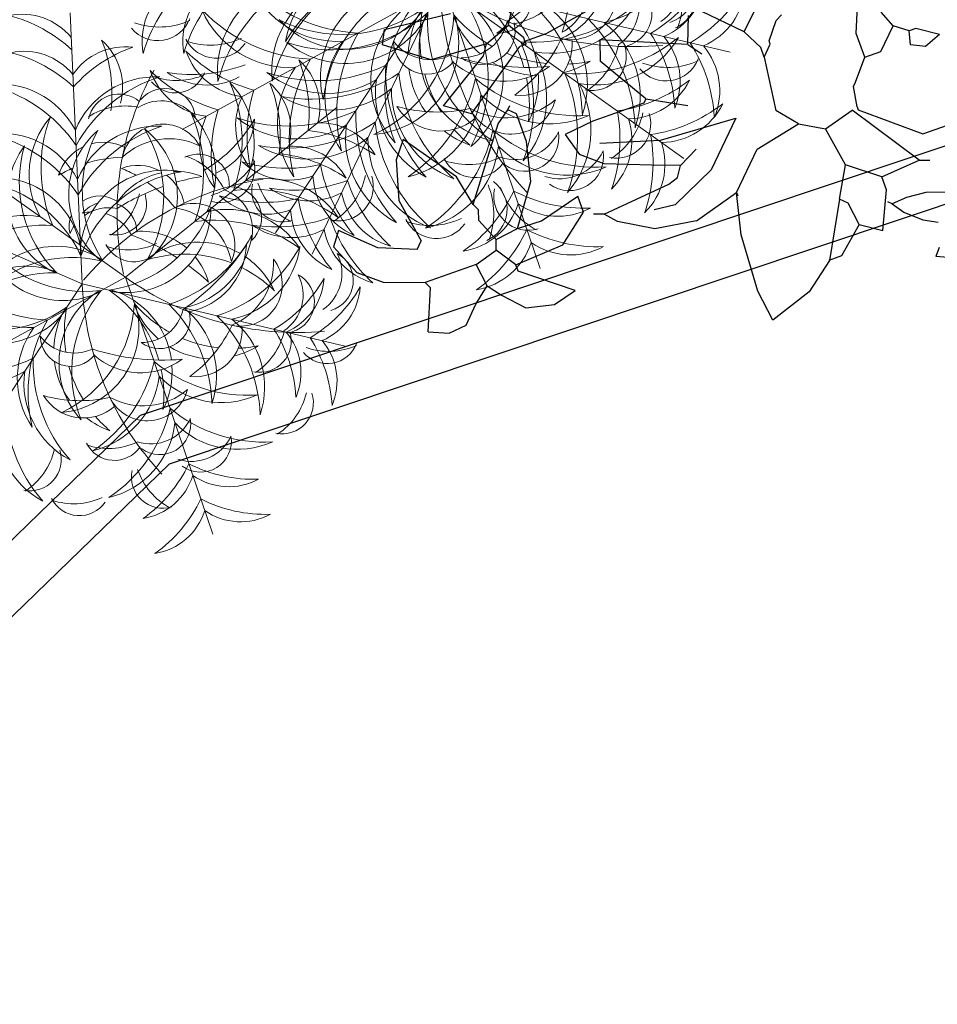
# Model space of a CAD drawing. Units: inches. Extents: x 102 to 8618, y 0 to 892.
# Drawn here: x 134 to 138, y 282 to 287 of the extents above; entities that cross this region are included whole.
import ezdxf

# ---------------------------------------------------------------- set-up
doc = ezdxf.new("R2010")
doc.units = ezdxf.units.IN
doc.header["$MEASUREMENT"] = 0
doc.layers.add('19-JARDINERIA', color=80, linetype='Continuous', lineweight=0)
doc.layers.add('Structural - Bearing_Pen_No__87', color=7, linetype='Continuous', true_color=0x6a6a6a)

# ---------------------------------------------------------------- blocks, each defined once
blk = doc.blocks.new('bush 04 top')
at = {"color": 85, "true_color": 0x58ba48}
for p, q in [((-0.2079, 0.9583), (-0.1599, 0.937)), ((0.0465, 0.9228), (0.115, 0.9459)), ((0.115, 0.9459), (0.1223, 0.8946)), ((-0.1698, 0.925), (-0.1599, 0.937)), ((0, 0.8869), (0.0465, 0.9228)), ((-0.1601, 0.8757), (-0.1816, 0.887)), ((-0.0632, 0.8491), (-0.0206, 0.8864)), ((-0.0472, 0.8012), (0, 0.8869)), ((-0.0206, 0.8864), (0.0007, 0.8864)), ((0.1223, 0.8946), (0.1174, 0.8024)), ((-0.1356, 0.8542), (-0.1601, 0.8757)), ((-0.0952, 0.8704), (-0.1218, 0.8118)), ((-0.0632, 0.8491), (-0.0952, 0.8704)), ((-0.1226, 0.8357), (-0.1356, 0.8542)), ((-0.2079, 0.8464), (-0.1787, 0.8368)), ((-0.1787, 0.8368), (-0.1473, 0.8337)), ((-0.0632, 0.8491), (-0.0579, 0.8118)), ((-0.1473, 0.8337), (-0.1226, 0.8357)), ((-0.1226, 0.8357), (-0.1173, 0.8304)), ((-0.1218, 0.8118), (-0.1218, 0.7905)), ((-0.0579, 0.8118), (-0.0472, 0.8012)), ((0.4308, 0.8079), (0.3927, 0.7982)), ((0.4748, 0.7977), (0.4308, 0.8079)), ((-0.1857, 0.7852), (-0.2017, 0.7905)), ((-0.1218, 0.7905), (-0.1857, 0.7852)), ((-0.1218, 0.7905), (-0.0739, 0.7532)), ((-0.0472, 0.8012), (-0.0739, 0.7532)), ((0.1174, 0.8024), (0.102, 0.7372)), ((0.3927, 0.7982), (0.4673, 0.7396)), ((0.5046, 0.7663), (0.4748, 0.7977)), ((0.5727, 0.7925), (0.5472, 0.7663)), ((0.602, 0.7951), (0.5727, 0.7925)), ((0.6324, 0.7823), (0.602, 0.7951)), ((-0.1857, 0.7852), (-0.1128, 0.6758)), ((0.6324, 0.7823), (0.6058, 0.7183)), ((0.5206, 0.745), (0.5046, 0.7663)), ((0.5472, 0.7663), (0.5206, 0.745)), ((-0.2049, 0.7479), (-0.3775, 0.7479)), ((-0.1218, 0.6786), (-0.2049, 0.7479)), ((-0.0739, 0.7532), (-0.0632, 0.6893)), ((0.1765, 0.7585), (0.102, 0.7372)), ((0.1765, 0.7585), (0.2422, 0.7485)), ((0.2422, 0.7485), (0.2936, 0.7178)), ((0.5206, 0.745), (0.5259, 0.7077)), ((0.102, 0.7372), (0.0487, 0.684)), ((0.102, 0.7372), (0.102, 0.7426)), ((0.4673, 0.729), (0.3873, 0.7237)), ((0.4673, 0.7396), (0.4673, 0.729)), ((0.4673, 0.729), (0.4886, 0.697)), ((0.128, 0.6903), (0.1995, 0.7232)), ((0.1995, 0.7232), (0.2331, 0.7198)), ((0.2936, 0.7178), (0.3097, 0.6999)), ((0.3873, 0.7237), (0.3394, 0.6864)), ((0.6058, 0.7183), (0.6111, 0.7077)), ((0.3097, 0.6999), (0.1978, 0.6893)), ((0.3097, 0.6999), (0.3257, 0.6946)), ((0.5259, 0.7077), (0.4886, 0.697)), ((0.5259, 0.7077), (0.6111, 0.7077)), ((0.673, 0.6849), (0.6111, 0.7077)), ((-0.0632, 0.6893), (-0.1128, 0.6758)), ((-0.0259, 0.668), (-0.0632, 0.6893)), ((0.0487, 0.684), (-0.0259, 0.668)), ((0.0641, 0.6267), (0.128, 0.6903)), ((0.1819, 0.684), (0.1712, 0.668)), ((0.1978, 0.6893), (0.1819, 0.684)), ((0.3394, 0.6864), (0.3394, 0.6597)), ((0.4886, 0.697), (0.4832, 0.681)), ((0.7072, 0.6567), (0.673, 0.6849)), ((-0.1218, 0.6733), (-0.1271, 0.6413)), ((-0.1218, 0.6733), (-0.1218, 0.6786)), ((-0.0259, 0.668), (0.0007, 0.636)), ((0.1712, 0.668), (0.1393, 0.652)), ((0.1712, 0.668), (0.2138, 0.652)), ((0.4063, 0.6772), (0.3394, 0.6597)), ((0.446, 0.6757), (0.4014, 0.6131)), ((0.446, 0.6757), (0.4063, 0.6772)), ((0.4832, 0.681), (0.446, 0.6757)), ((0.4832, 0.681), (0.4992, 0.6437)), ((0.2138, 0.652), (0.2831, 0.6253)), ((0.6058, 0.6544), (0.5951, 0.6437)), ((0.6058, 0.6544), (0.6632, 0.6311)), ((0.7283, 0.6064), (0.7072, 0.6567)), ((-0.1325, 0.636), (-0.1591, 0.604)), ((-0.1271, 0.6413), (-0.1325, 0.636)), ((-0.0099, 0.5508), (0.0007, 0.636)), ((0.4992, 0.6437), (0.4939, 0.6278)), ((0.6069, 0.5721), (0.5951, 0.6437)), ((-0.2816, 0.6094), (-0.255, 0.62)), ((-0.255, 0.62), (-0.2337, 0.6094)), ((0.1876, 0.6199), (0.0641, 0.6267)), ((0.2787, 0.5926), (0.1876, 0.6199)), ((0.2831, 0.6253), (0.3151, 0.5987)), ((0.4939, 0.6278), (0.4992, 0.6171)), ((0.6632, 0.6311), (0.7123, 0.5851)), ((-0.2816, 0.6094), (-0.2497, 0.5881)), ((-0.2337, 0.6094), (-0.239, 0.5881)), ((0.4014, 0.6131), (0.3867, 0.5516)), ((0.4992, 0.6171), (0.4193, 0.5105)), ((0.4992, 0.6171), (0.509, 0.567)), ((0.7123, 0.5851), (0.7283, 0.6064)), ((-0.1857, 0.604), (-0.2177, 0.5721)), ((-0.1591, 0.604), (-0.1857, 0.604)), ((-0.1591, 0.604), (-0.159, 0.564)), ((0.3257, 0.5614), (0.3151, 0.5987)), ((-0.2497, 0.5881), (-0.239, 0.5881)), ((-0.239, 0.5881), (-0.2177, 0.5721)), ((0.1872, 0.5508), (0.1286, 0.5827)), ((-0.2177, 0.5721), (-0.207, 0.5454)), ((-0.159, 0.564), (-0.1751, 0.5241)), ((0.2778, 0.5561), (0.3257, 0.5614)), ((0.509, 0.567), (0.5685, 0.4839)), ((0.5898, 0.5105), (0.6069, 0.5721)), ((-0.0099, 0.5508), (-0.0259, 0.5348)), ((-0.0099, 0.5508), (-0.0099, 0.5348)), ((0.1872, 0.5508), (0.1925, 0.5561)), ((0.1872, 0.5508), (0.2352, 0.4708)), ((0.1925, 0.5561), (0.2778, 0.5561)), ((0.3867, 0.5516), (0.3873, 0.5052)), ((-0.0259, 0.5294), (-0.0472, 0.5028)), ((-0.0259, 0.5348), (-0.0259, 0.5294)), ((-0.0099, 0.5348), (0.0061, 0.5028)), ((0.0966, 0.4922), (0.0806, 0.5135)), ((-0.0472, 0.5028), (-0.0579, 0.4975)), ((0.0061, 0.5028), (-0.0206, 0.4762)), ((0.0061, 0.5028), (0.0593, 0.4495)), ((0.3873, 0.5052), (0.398, 0.4946)), ((0.4193, 0.5105), (0.398, 0.4946)), ((0.5685, 0.4839), (0.5898, 0.5105)), ((0.0966, 0.4922), (0.0806, 0.4495)), ((0.0966, 0.4922), (0.2245, 0.4389)), ((0.4536, 0.4815), (0.347, 0.4069)), ((0.398, 0.4946), (0.3927, 0.4892)), ((0.4536, 0.4815), (0.4909, 0.4549)), ((0.2245, 0.4389), (0.2352, 0.4708)), ((0.4909, 0.4549), (0.4056, 0.4016)), ((0.3417, 0.4069), (0.3364, 0.4016)), ((0.3364, 0.4069), (0.3364, 0.4016)), ((0.3364, 0.4069), (0.3417, 0.4069)), ((0.3417, 0.4069), (0.347, 0.4069)), ((0.2153, 0.3872), (0.2991, 0.4016)), ((0.3364, 0.4016), (0.2991, 0.4016)), ((0.3364, 0.4016), (0.3364, 0.3963)), ((0.3364, 0.3963), (0.3524, 0.3696)), ((0.4056, 0.4016), (0.395, 0.3856)), ((0.395, 0.3856), (0.3524, 0.3696)), ((0.395, 0.3856), (0.4855, 0.3803)), ((0.4855, 0.3803), (0.5495, 0.3323)), ((0.3524, 0.3696), (0.3364, 0.343)), ((0.5495, 0.3323), (0.5388, 0.311)), ((0.5388, 0.311), (0.4323, 0.3217))]:
    blk.add_line(p, q, dxfattribs=at)
blk.add_arc((-0.2049, 0.7479), 0.000000666, 49.844, 89.647, dxfattribs=at)
blk = doc.blocks.new('A$C6552428E')
at = {"layer": '19-JARDINERIA'}
for p, q in [((1.7116, 1.3161), (1.5418, 0.7686)), ((0.4404, 1.2589), (0.6399, 0.6607)), ((0.8228, 1.2682), (0.636, 0.666)), ((1.2502, 1.1609), (1.6239, 0.7261)), ((0.2296, 1.1346), (0.6406, 0.6564)), ((1.1943, 0.961), (0.6399, 0.6607)), ((2.1602, 0.9286), (1.6239, 0.7261)), ((1.2305, 0.8791), (0.6406, 0.6564)), ((0.9692, 0.7409), (1.5418, 0.7686)), ((1.7249, 0.2254), (1.5418, 0.7686)), ((2.1104, 0.6964), (1.5418, 0.7686)), ((1.3079, 0.2479), (1.6239, 0.7261)), ((1.9163, 0.2331), (1.6239, 0.7261)), ((1.2615, 0.5866), (0.636, 0.666))]:
    blk.add_line(p, q, dxfattribs=at)
for centre, radius, start, end in [((1.5709, 1.2225), 0.1323, 19.0578, 82.3921), ((1.4225, 1.1063), 0.2978, 26.8441, 56.1472), ((0.5973, 1.1592), 0.1455, 98.8199, 162.1543), ((0.7632, 1.0349), 0.3276, 125.0649, 154.3679), ((0.668, 1.1653), 0.1455, 19.0578, 82.3921), ((0.5048, 1.0375), 0.3276, 26.8441, 56.1472), ((1.7746, 1.1593), 0.1323, 63.1435, 126.4778), ((1.5477, 1.1478), 0.1323, 19.0578, 82.3921), ((1.3993, 1.0316), 0.2978, 26.8441, 56.1472), ((1.8312, 0.9795), 0.2978, 89.3885, 118.6915), ((0.3747, 1.085), 0.1455, 54.7342, 118.0686), ((0.6425, 1.0831), 0.1455, 19.0578, 82.3921), ((0.4793, 0.9553), 0.3276, 26.8441, 56.1472), ((0.8921, 1.0958), 0.1455, 63.1435, 126.4778), ((1.4165, 1.131), 0.1323, 121.0534, 184.3878), ((1.5989, 1.0835), 0.2978, 147.2984, 176.6015), ((1.4298, 1.1775), 0.0659, 42.5098, 161.5153), ((1.4566, 1.0534), 0.1832, 8.0167, 78.1615), ((1.3305, 0.9728), 0.3072, 14.139, 57.8044), ((0.4125, 1.1017), 0.1455, 121.0534, 184.3878), ((0.6131, 1.0494), 0.3276, 147.2984, 176.6015), ((0.3167, 0.886), 0.3276, 62.5205, 91.8236), ((0.6245, 1.0776), 0.1455, 98.8199, 162.1543), ((0.7904, 0.9533), 0.3276, 125.0649, 154.3679), ((0.9544, 0.8981), 0.3276, 89.3885, 118.6915), ((1.4703, 1.0823), 0.1434, 87.3858, 130.9785), ((1.6173, 1.1418), 0.0654, 17.7355, 153.531), ((1.7514, 1.0846), 0.1323, 63.1435, 126.4778), ((1.7263, 1.1561), 0.0659, 311.9302, 70.9357), ((1.6229, 1.1554), 0.1434, 342.4671, 26.0597), ((0.5128, 1.1158), 0.0725, 42.5098, 161.5153), ((0.6334, 1.1136), 0.0719, 17.7355, 153.531), ((0.7532, 1.1294), 0.0725, 311.9302, 70.9357), ((0.6394, 1.1286), 0.1577, 342.4671, 26.0597), ((1.808, 0.9048), 0.2978, 89.3885, 118.6915), ((0.5574, 1.0111), 0.1577, 87.3858, 130.9785), ((0.7269, 0.9759), 0.2016, 103.0505, 173.1953), ((0.8675, 0.8902), 0.3379, 123.4077, 167.073), ((0.5423, 0.9793), 0.2016, 8.0167, 78.1615), ((0.4036, 0.8906), 0.3379, 14.139, 57.8044), ((1.2654, 1.1135), 0.0659, 4.0203, 123.0258), ((1.2024, 1.0315), 0.1434, 34.5572, 78.1498), ((1.4675, 1.0717), 0.1323, 121.0534, 184.3878), ((1.6499, 1.0241), 0.2978, 147.2984, 176.6015), ((1.5887, 1.0214), 0.1832, 125.284, 195.4288), ((1.7364, 0.9976), 0.3072, 145.6412, 189.3065), ((1.6038, 1.0909), 0.0918, 35.8622, 119.3317), ((0.4686, 1.0365), 0.1455, 121.0534, 184.3878), ((0.4019, 1.0034), 0.1455, 54.7342, 118.0686), ((0.6691, 0.9842), 0.3276, 147.2984, 176.6015), ((0.6019, 0.9811), 0.2016, 125.284, 195.4288), ((0.7644, 0.955), 0.3379, 145.6412, 189.3065), ((0.6185, 1.0576), 0.1009, 35.8622, 119.3317), ((0.8666, 1.0136), 0.1455, 63.1435, 126.4778), ((0.8639, 1.0832), 0.0725, 78.1862, 197.1918), ((0.9611, 1.0241), 0.1577, 123.0622, 166.6549), ((1.1095, 1.0711), 0.6193, 326.155, 7.3362), ((0.3439, 0.8044), 0.3276, 62.5205, 91.8236), ((0.9289, 0.8159), 0.3276, 89.3885, 118.6915), ((1.2548, 0.992), 0.1323, 76.9677, 140.3021), ((1.2996, 0.8732), 0.3072, 14.139, 57.8044), ((1.4257, 0.9538), 0.1832, 8.0167, 78.1615), ((1.665, 1.0614), 0.0654, 17.7355, 153.531), ((1.8315, 0.8174), 0.3072, 87.7312, 131.3966), ((1.7732, 0.9552), 0.1832, 67.3741, 137.5189), ((1.8777, 1.0657), 0.0659, 350.4197, 109.4253), ((0.332, 1.0455), 0.0725, 4.0203, 123.0258), ((0.2627, 0.9552), 0.1577, 34.5572, 78.1498), ((0.0748, 1.0358), 0.6812, 326.155, 7.3362), ((0.9198, 1.0299), 0.0725, 350.4197, 109.4253), ((1.2744, 0.8046), 0.2978, 84.754, 114.0571), ((0.9536, 0.5747), 0.6193, 18.245, 59.4263), ((1.3912, 1.0448), 0.0659, 42.5098, 161.5153), ((1.6514, 1.0106), 0.0918, 35.8622, 119.3317), ((1.8275, 0.9753), 0.1434, 35.2958, 78.8884), ((0.2346, 0.9488), 0.1455, 76.9677, 140.3021), ((0.6858, 1.0252), 0.0719, 17.7355, 153.531), ((0.8646, 0.9305), 0.1577, 35.2958, 78.8884), ((0.8056, 1.0181), 0.3276, 342.5205, 11.8236), ((1.0117, 0.9955), 0.1455, 334.7342, 38.0686), ((1.2098, 1.0188), 0.0654, 69.8256, 205.6211), ((1.4318, 0.9496), 0.1434, 87.3858, 130.9785), ((1.6567, 0.9423), 0.1832, 125.284, 195.4288), ((1.8044, 0.9185), 0.3072, 145.6412, 189.3065), ((0.2561, 0.7427), 0.3276, 84.754, 114.0571), ((0.381, 0.8606), 0.2016, 43.6931, 113.8379), ((0.3696, 0.7811), 0.3379, 14.139, 57.8044), ((0.5083, 0.8697), 0.2016, 8.0167, 78.1615), ((0.7632, 0.8671), 0.2016, 103.0505, 173.1953), ((0.9038, 0.7814), 0.3379, 123.4077, 167.073), ((0.6709, 0.9693), 0.1009, 35.8622, 119.3317), ((0.8905, 0.8713), 0.2016, 67.3741, 137.5189), ((0.6306, 0.9838), 0.3379, 329.8154, 13.4808), ((0.7918, 0.9503), 0.2016, 323.6931, 33.8379), ((1.2416, 0.9768), 0.0918, 87.9523, 171.4218), ((1.3058, 0.9327), 0.1323, 76.9677, 140.3021), ((1.3025, 1.007), 0.0654, 69.8256, 205.6211), ((1.6991, 0.9242), 0.1434, 35.2958, 78.8884), ((1.7493, 1.0146), 0.0659, 350.4197, 109.4253), ((0.3201, 0.7077), 0.3379, 49.8154, 93.4808), ((0.4704, 0.9698), 0.0725, 42.5098, 161.5153), ((0.6766, 0.8941), 0.2016, 125.284, 195.4288), ((0.8391, 0.868), 0.3379, 145.6412, 189.3065), ((0.9547, 0.7197), 0.3379, 87.7312, 131.3966), ((0.7785, 0.9737), 0.0725, 350.4197, 109.4253), ((0.73, 0.9772), 0.3276, 342.5205, 11.8236), ((0.936, 0.9546), 0.1455, 334.7342, 38.0686), ((1.3254, 0.7452), 0.2978, 84.754, 114.0571), ((1.3343, 0.9651), 0.0918, 87.9523, 171.4218), ((1.2897, 0.8037), 0.2702, 56.8993, 65.9556), ((1.3886, 0.8722), 0.1786, 68.3123, 86.4024), ((1.488, 0.9443), 0.0996, 47.7543, 147.1712), ((1.7232, 0.8822), 0.1786, 117.0432, 147.9258), ((1.6313, 0.9698), 0.0878, 349.5522, 129.654), ((1.8412, 0.8587), 0.2702, 137.49, 155.4265), ((1.6552, 1.0183), 0.3072, 322.0489, 5.7143), ((1.7963, 0.9684), 0.1832, 315.9266, 26.0715), ((0.2906, 0.8836), 0.1455, 76.9677, 140.3021), ((0.2775, 0.9543), 0.0725, 78.1862, 197.1918), ((0.3748, 0.8953), 0.1577, 123.0622, 166.6549), ((-0.011, 0.4527), 0.6812, 18.245, 59.4263), ((0.515, 0.8651), 0.1577, 87.3858, 130.9785), ((0.6487, 0.9244), 0.0966, 349.5522, 129.654), ((0.7233, 0.8742), 0.1577, 35.2958, 78.8884), ((1.5872, 0.8946), 0.1433, 24.4314, 94.7748), ((1.8006, 0.7178), 0.3072, 87.7312, 131.3966), ((1.7423, 0.8556), 0.1832, 67.3741, 137.5189), ((1.9311, 0.9618), 0.0659, 42.5098, 161.5153), ((0.3122, 0.6774), 0.3276, 84.754, 114.0571), ((0.2709, 0.9412), 0.0719, 69.8256, 205.6211), ((0.3728, 0.9283), 0.0719, 69.8256, 205.6211), ((0.7498, 0.828), 0.1965, 117.0432, 147.9258), ((0.6002, 0.8417), 0.1576, 24.4314, 94.7748), ((0.8796, 0.8022), 0.2973, 137.49, 155.4265), ((0.5297, 0.9292), 0.3379, 329.8154, 13.4808), ((0.6909, 0.8957), 0.2016, 323.6931, 33.8379), ((0.675, 0.9778), 0.3379, 322.0489, 5.7143), ((0.8302, 0.9228), 0.2016, 315.9266, 26.0715), ((0.8531, 0.9882), 0.3276, 334.754, 4.0571), ((1.0542, 0.9379), 0.1455, 326.9677, 30.3021), ((1.3541, 0.9241), 0.0878, 41.6422, 181.7441), ((1.5567, 0.7315), 0.2866, 90.3437, 118.662), ((1.2897, 0.8037), 0.2702, 31.2341, 48.0696), ((1.3886, 0.8722), 0.1786, 23.1964, 51.652), ((1.4967, 0.9466), 0.2702, 4.8093, 13.8655), ((1.6115, 0.9107), 0.1786, 16.2222, 34.3123), ((1.5576, 0.9815), 0.3072, 322.0489, 5.7143), ((1.6987, 0.9315), 0.1832, 315.9266, 26.0715), ((1.9717, 0.8666), 0.1434, 87.3858, 130.9785), ((0.3059, 0.8951), 0.1009, 87.9523, 171.4218), ((0.4078, 0.8821), 0.1009, 87.9523, 171.4218), ((0.4685, 0.8821), 0.2973, 320.1107, 21.632), ((0.599, 0.86), 0.1965, 301.8702, 42.0788), ((0.7726, 0.9578), 0.3276, 334.754, 4.0571), ((0.9737, 0.9075), 0.1455, 326.9677, 30.3021), ((1.3373, 0.8053), 0.1832, 65.9266, 136.0715), ((1.3863, 0.8431), 0.1433, 76.5214, 146.8649), ((1.5472, 0.8306), 0.1485, 12.1254, 90.045), ((1.2964, 0.5648), 0.4842, 36.0785, 58.8168), ((0.3587, 0.7046), 0.2973, 56.8993, 65.9556), ((0.4675, 0.78), 0.1965, 68.3123, 86.4024), ((0.5769, 0.8593), 0.1096, 47.7543, 147.1712), ((0.8059, 0.7783), 0.1965, 94.8097, 195.0183), ((0.9163, 0.7052), 0.2973, 115.2564, 176.7778), ((0.8566, 0.7617), 0.2016, 67.3741, 137.5189), ((0.5007, 0.8989), 0.2973, 4.8093, 13.8655), ((0.627, 0.8594), 0.1965, 16.2222, 34.3123), ((0.5677, 0.9373), 0.3379, 322.0489, 5.7143), ((0.7229, 0.8823), 0.2016, 315.9266, 26.0715), ((1.3386, 0.6557), 0.3072, 72.0489, 115.7143), ((1.4797, 0.9428), 0.1786, 169.1332, 200.0159), ((1.5707, 1.0214), 0.2702, 189.58, 207.5166), ((1.7232, 0.8822), 0.1786, 151.6315, 217.2518), ((1.5326, 1.0229), 0.2702, 284.4343, 345.9556), ((1.6172, 0.9374), 0.1786, 266.1937, 6.4024), ((1.7295, 0.8765), 0.0996, 355.6643, 95.0811), ((0.3253, 0.7435), 0.2016, 65.9266, 136.0715), ((0.4173, 0.7518), 0.2016, 43.6931, 113.8379), ((0.3564, 0.5989), 0.3379, 49.8154, 93.4808), ((0.6524, 0.6252), 0.3153, 90.3437, 118.662), ((0.9207, 0.6101), 0.3379, 87.7312, 131.3966), ((1.0643, 0.8785), 0.0725, 42.5098, 161.5153), ((1.5343, 0.8807), 0.0645, 16.9936, 157.8957), ((1.7267, 0.7673), 0.1786, 59.1332, 159.3419), ((1.8412, 0.8587), 0.2702, 159.8433, 199.0113), ((1.6038, 0.6916), 0.2866, 38.2536, 66.5719), ((0.4295, 0.8371), 0.0966, 41.6422, 181.7441), ((0.7498, 0.828), 0.1965, 151.6315, 217.2518), ((0.5562, 0.7713), 0.1633, 12.1254, 90.045), ((0.2803, 0.4789), 0.5327, 36.0785, 58.8168), ((0.3587, 0.7046), 0.2973, 31.2341, 48.0696), ((0.4675, 0.78), 0.1965, 23.1964, 51.652), ((0.7568, 0.8218), 0.1096, 355.6643, 95.0811), ((1.1089, 0.7738), 0.1577, 87.3858, 130.9785), ((1.2872, 0.9222), 0.1832, 177.3741, 247.5189), ((1.3968, 1.0241), 0.3072, 197.7312, 241.3966), ((1.0298, 0.6043), 0.3276, 45.0649, 74.3679), ((1.1234, 0.7892), 0.1455, 18.8199, 82.1543), ((1.3914, 0.9272), 0.1832, 177.3741, 247.5189), ((1.5009, 1.0292), 0.3072, 197.7312, 241.3966), ((1.4122, 0.7722), 0.1485, 64.2155, 142.135), ((1.5425, 0.828), 0.0894, 53.2076, 131.4372), ((1.2897, 0.8037), 0.2702, 4.4343, 24.8123), ((1.7695, 0.6549), 0.2702, 79.58, 141.1013), ((1.3886, 0.8722), 0.1786, 346.1937, 13.9475), ((1.4967, 0.9466), 0.2702, 339.144, 355.9795), ((0.465, 0.748), 0.1576, 76.5214, 146.8649), ((0.8796, 0.8022), 0.2973, 159.8433, 199.0113), ((0.6185, 0.6184), 0.3153, 38.2536, 66.5719), ((1.4053, 0.7262), 0.1832, 65.9266, 136.0715), ((1.4678, 0.411), 0.4842, 88.1685, 110.9068), ((1.6027, 1.0252), 0.3072, 294.139, 337.8044), ((1.704, 0.915), 0.1832, 288.0167, 358.1615), ((1.6115, 0.9107), 0.1786, 331.1063, 359.5619), ((0.4791, 0.7833), 0.1096, 83.4308, 182.8476), ((0.677, 0.6372), 0.3153, 126.0201, 154.3384), ((0.6259, 0.9457), 0.2973, 284.4343, 345.9556), ((0.719, 0.8517), 0.1965, 266.1937, 6.4024), ((0.5007, 0.8989), 0.2973, 339.144, 355.9795), ((0.9542, 0.5633), 0.3276, 45.0649, 74.3679), ((1.0478, 0.7483), 0.1455, 18.8199, 82.1543), ((1.1653, 0.8161), 0.0659, 311.9302, 70.9357), ((1.0619, 0.8154), 0.1434, 342.4671, 26.0597), ((1.4066, 0.5766), 0.3072, 72.0489, 115.7143), ((1.5707, 1.0214), 0.2702, 211.9334, 251.1013), ((1.5455, 0.8294), 0.1485, 160.0545, 183.3891), ((1.8807, 0.9748), 0.4842, 191.2827, 197.8126), ((0.6278, 0.7894), 0.071, 16.9936, 157.8957), ((0.8394, 0.6646), 0.1965, 59.1332, 159.3419), ((0.627, 0.8594), 0.1965, 331.1063, 359.5619), ((1.0949, 0.8537), 0.1323, 173.1435, 236.4778), ((1.2445, 0.9684), 0.2978, 199.3885, 228.6915), ((1.1731, 0.8575), 0.1323, 173.1435, 236.4778), ((1.3226, 0.9722), 0.2978, 199.3885, 228.6915), ((1.137, 0.7184), 0.1455, 11.0534, 74.3878), ((1.2883, 0.7972), 0.0654, 96.5684, 232.3639), ((1.3408, 0.7926), 0.0918, 130.7677, 214.2372), ((1.3859, 0.7977), 0.0878, 120.4454, 260.5473), ((1.4797, 0.9428), 0.1786, 203.7216, 269.3419), ((1.4716, 0.8136), 0.1433, 155.3246, 225.6681), ((1.7078, 0.8009), 0.0645, 324.9035, 105.8056), ((0.4935, 0.67), 0.1633, 64.2155, 142.135), ((0.8864, 0.5409), 0.2973, 79.58, 141.1013), ((1.0193, 0.5478), 0.3276, 37.2984, 66.6015), ((1.6712, 0.7621), 0.0894, 1.1175, 79.3472), ((0.5613, 0.7562), 0.071, 52.67, 193.5721), ((0.6024, 0.7143), 0.0984, 88.884, 167.1137), ((0.6368, 0.7313), 0.0984, 53.2076, 131.4372), ((0.3587, 0.7046), 0.2973, 4.4343, 24.8123), ((0.4675, 0.78), 0.1965, 346.1937, 13.9475), ((0.7031, 0.9483), 0.3379, 294.139, 337.8044), ((0.8145, 0.8271), 0.2016, 288.0167, 358.1615), ((0.9054, 0.4764), 0.3379, 43.4077, 87.073), ((0.9654, 0.6297), 0.2016, 23.0505, 93.1953), ((0.9388, 0.5174), 0.3276, 37.2984, 66.6015), ((1.0565, 0.688), 0.1455, 11.0534, 74.3878), ((1.4547, 0.6514), 0.1786, 44.1037, 144.3123), ((1.4967, 0.9466), 0.2702, 312.3442, 332.7223), ((0.5547, 0.2727), 0.5327, 88.1685, 110.9068), ((0.6926, 0.6959), 0.0984, 1.1175, 79.3472), ((0.7329, 0.7387), 0.071, 324.9035, 105.8056), ((0.8169, 0.9339), 0.3379, 294.139, 337.8044), ((0.9283, 0.8127), 0.2016, 288.0167, 358.1615), ((1.4602, 0.5313), 0.2702, 62.3442, 123.8655), ((1.5455, 0.8294), 0.1485, 193.4035, 237.974), ((1.8807, 0.9748), 0.4842, 201.1894, 214.021), ((1.6115, 0.9107), 0.1786, 294.1037, 321.8574), ((1.7429, 0.4907), 0.3072, 35.6412, 79.3065), ((1.8158, 0.6214), 0.1832, 15.284, 85.4288), ((0.8646, 0.5751), 0.2016, 23.0505, 93.1953), ((0.8788, 0.4379), 0.3379, 35.6412, 79.3065), ((0.9589, 0.5817), 0.2016, 15.284, 85.4288), ((1.2443, 0.7003), 0.0725, 39.6967, 158.7022), ((1.4683, 1.3227), 0.6193, 242.7632, 283.9445), ((0.5007, 0.8989), 0.2973, 312.3442, 332.7223), ((0.8046, 0.4218), 0.3379, 43.4077, 87.073), ((1.3032, 0.5911), 0.1832, 118.0167, 188.1615), ((1.4221, 0.5002), 0.3072, 124.139, 167.8044), ((1.4074, 0.5961), 0.1832, 118.0167, 188.1615), ((1.5263, 0.5052), 0.3072, 124.139, 167.8044), ((0.9755, 1.0124), 0.6193, 294.8533, 336.0346), ((1.4967, 0.5892), 0.1786, 96.1937, 196.4024), ((1.595, 0.5197), 0.2702, 114.4343, 175.9556), ((1.4193, 0.609), 0.1434, 35.2958, 78.8884), ((1.4695, 0.6994), 0.0659, 350.4197, 109.4253), ((1.4693, 0.5246), 0.2702, 359.58, 61.1013), ((1.5727, 0.5862), 0.1786, 339.1332, 79.3419), ((1.7365, 0.5795), 0.1786, 7.0432, 107.2518), ((0.627, 0.8594), 0.1965, 294.1037, 321.8574), ((0.7714, 0.3974), 0.3379, 35.6412, 79.3065), ((0.8516, 0.5412), 0.2016, 15.284, 85.4288), ((1.1052, 0.6407), 0.1323, 129.0578, 192.3921), ((1.2652, 0.541), 0.2978, 136.8441, 166.1472), ((1.1834, 0.6445), 0.1323, 129.0578, 192.3921), ((1.3433, 0.5448), 0.2978, 136.8441, 166.1472), ((0.8937, 0.8705), 0.3276, 306.8441, 336.1472), ((1.0479, 0.732), 0.1455, 299.0578, 2.3921), ((1.2406, 0.5866), 0.1577, 70.2336, 113.8262), ((1.3036, 0.702), 0.0659, 140.6742, 259.6797), ((1.4058, 0.7184), 0.1434, 171.2111, 214.8037), ((1.6741, 0.4767), 0.2702, 27.49, 89.0113), ((1.5367, 0.5048), 0.3072, 7.7312, 51.3966), ((1.6623, 0.5862), 0.1832, 347.3741, 57.5189), ((0.7643, 0.9115), 0.2973, 255.9778, 317.4991), ((0.8014, 0.7844), 0.1965, 237.7372, 337.9459), ((0.7845, 0.5176), 0.1965, 14.8097, 115.0183), ((0.9791, 0.8597), 0.3276, 306.8441, 336.1472), ((1.1333, 0.7211), 0.1455, 299.0578, 2.3921), ((1.4402, 0.6736), 0.0996, 155.0183, 196.7377), ((1.6569, 0.7288), 0.2866, 183.5275, 199.4491), ((1.2906, 0.7273), 0.2702, 295.4471, 356.9684), ((1.3912, 0.6612), 0.1786, 275.0003, 15.2089), ((1.7666, 0.8878), 0.2702, 220.3013, 281.8227), ((1.7266, 0.7743), 0.1786, 202.0608, 302.2695), ((0.7317, 0.3962), 0.2973, 35.2564, 96.7778), ((0.7645, 0.4951), 0.1965, 7.0432, 107.2518), ((1.2268, 0.5744), 0.1323, 76.9677, 140.3021), ((1.4121, 0.7701), 0.1485, 212.1445, 235.4792), ((1.5034, 1.124), 0.4842, 243.3727, 249.9026), ((1.468, 0.6303), 0.0659, 42.5098, 161.5153), ((1.5187, 0.6683), 0.0645, 144.2938, 216.045), ((1.5677, 0.6895), 0.0894, 170.7523, 217.2743), ((0.6958, 0.382), 0.2973, 27.49, 89.0113), ((1.2464, 0.387), 0.2978, 84.754, 114.0571), ((1.437, 0.8989), 0.2702, 243.357, 304.8783), ((1.4466, 0.779), 0.1786, 222.9102, 323.1189), ((1.5085, 0.5352), 0.1434, 87.3858, 130.9785), ((1.3869, 0.6334), 0.2702, 307.49, 9.0113), ((1.499, 0.5897), 0.1786, 287.0432, 27.2518), ((1.742, 0.5838), 0.1786, 149.9707, 250.1794), ((1.8561, 0.622), 0.2702, 168.2113, 229.7326), ((1.8189, 0.8897), 0.2702, 232.3442, 293.8655), ((1.8034, 0.7703), 0.1786, 214.1037, 314.3123), ((1.5034, 1.124), 0.4842, 253.2795, 266.111), ((0.6304, 0.3759), 0.3379, 7.7312, 51.3966), ((0.7686, 0.4654), 0.2016, 347.3741, 57.5189), ((0.7442, 0.3614), 0.3379, 7.7312, 51.3966), ((1.3391, 0.6248), 0.0878, 172.5355, 312.6373), ((1.3793, 0.7021), 0.1433, 207.4147, 277.7581), ((1.4121, 0.7701), 0.1485, 245.4935, 290.0641), ((1.4402, 0.6736), 0.0996, 207.4736, 254.4352), ((1.5228, 0.65), 0.0645, 196.3839, 268.1351), ((1.5362, 0.7017), 0.0894, 222.8423, 269.3644), ((1.5228, 0.65), 0.0645, 302.2873, 337.286), ((1.5362, 0.7017), 0.0894, 288.2636, 301.072), ((0.8334, 0.8769), 0.3379, 265.6825, 309.3479), ((0.8736, 0.7173), 0.2016, 259.5602, 329.705), ((0.8824, 0.4509), 0.2016, 347.3741, 57.5189), ((0.8345, 0.4036), 0.3276, 9.3885, 38.6915), ((1.0184, 0.4992), 0.1455, 343.1435, 46.4778), ((1.6569, 0.7288), 0.2866, 205.0914, 211.8458), ((1.5187, 0.6683), 0.0645, 250.1973, 285.1959), ((1.5677, 0.6895), 0.0894, 236.1735, 248.9819), ((0.8551, 0.8363), 0.2973, 232.3442, 293.8655), ((0.8381, 0.705), 0.1965, 214.1037, 314.3123), ((0.9198, 0.3927), 0.3276, 9.3885, 38.6915), ((1.1037, 0.4884), 0.1455, 343.1435, 46.4778), ((1.3022, 0.658), 0.3072, 303.5983, 347.2637), ((1.7993, 0.8256), 0.3072, 230.0061, 273.6714), ((1.0788, 0.4235), 0.1455, 18.8199, 82.1543), ((1.2795, 0.5474), 0.0654, 148.6585, 284.454), ((1.3154, 0.586), 0.0918, 182.8578, 266.3273), ((1.3895, 0.8472), 0.3072, 251.5082, 295.1736), ((1.8272, 0.558), 0.3072, 177.916, 221.5814), ((0.9265, 0.81), 0.3379, 265.6825, 309.3479), ((0.9667, 0.6504), 0.2016, 259.5602, 329.705), ((0.9852, 0.2386), 0.3276, 45.0649, 74.3679), ((1.407, 0.6986), 0.1832, 231.1511, 301.2959), ((1.4704, 0.5913), 0.0996, 207.1084, 248.8277), ((1.5599, 0.7963), 0.2866, 235.6176, 251.5391), ((1.4302, 0.5805), 0.1832, 283.2412, 353.386), ((1.6836, 0.5159), 0.1832, 171.7937, 241.9385), ((1.7443, 0.6865), 0.1832, 223.8838, 294.0286), ((1.0714, 0.449), 0.0725, 350.4197, 109.4253), ((1.189, 0.462), 0.0659, 4.0203, 123.0258), ((1.126, 0.38), 0.1434, 34.5572, 78.1498), ((1.0162, 0.3496), 0.1577, 35.2958, 78.8884), ((1.4704, 0.5913), 0.0996, 259.5636, 306.5252), ((1.5599, 0.7963), 0.2866, 257.1815, 263.9359), ((1.332, 0.7602), 0.3072, 251.5082, 295.1736), ((1.3641, 0.501), 0.0659, 192.7642, 311.7698), ((1.4139, 0.5917), 0.1434, 223.3011, 266.8937), ((1.7697, 0.471), 0.3072, 177.916, 221.5814), ((0.9639, 0.7177), 0.3276, 278.3876, 307.6906), ((1.0335, 0.5224), 0.1455, 270.6013, 333.9356), ((1.3495, 0.6116), 0.1832, 231.1511, 301.2959), ((1.4175, 0.3621), 0.1323, 129.0578, 192.3921), ((1.5774, 0.2624), 0.2978, 136.8441, 166.1472), ((1.6261, 0.4289), 0.1832, 171.7937, 241.9385), ((1.1501, 0.3456), 0.0725, 4.0203, 123.0258), ((1.0338, 0.6675), 0.3276, 278.3876, 307.6906), ((1.1034, 0.4722), 0.1455, 270.6013, 333.9356), ((1.0808, 0.2554), 0.1577, 34.5572, 78.1498), ((1.3301, 0.6697), 0.2978, 253.1654, 282.4685), ((1.3342, 0.4813), 0.1323, 226.9205, 290.2548), ((1.6871, 0.4338), 0.2978, 190.6211, 219.9242), ((1.5122, 0.3637), 0.1323, 182.8348, 246.1691), ((1.644, 0.3685), 0.2978, 190.6211, 219.9242), ((1.4691, 0.2984), 0.1323, 182.8348, 246.1691)]:
    blk.add_arc(centre, radius, start, end, dxfattribs=at)

msp = doc.modelspace()

# ---------------------------------------------------------------- linework, layer by layer
at = {"layer": 'Structural - Bearing_Pen_No__87', "linetype": 'Continuous', "flags": 128}
msp.add_lwpolyline([(146.5469, 293.7026), (143.3481, 289.2999), (143.0472, 287.6683), (142.7256, 285.9248, -0.399455), (142.725, 285.9244), (140.9675, 286.1573), (139.3216, 286.3755), (134.4404, 284.7412), (131.9458, 282.321), (131.3685, 282.321), (128.8739, 284.7412), (123.9927, 286.3755), (122.3468, 286.1573), (120.5892, 285.9244, -0.399455), (120.5887, 285.9248), (120.2671, 287.6683), (119.9661, 289.2999), (116.7661, 293.7044)], format="xyb", dxfattribs=at)
for points in [[(134.5737, 284.5221), (139.3461, 286.12)], [(132.0471, 282.071), (134.5737, 284.5221)]]:
    msp.add_lwpolyline(points, dxfattribs=at)

# ---------------------------------------------------------------- block references
at = {"color": 85, "true_color": 0x58ba48, "xscale": 2.882182880303957, "yscale": 2.882182880303957, "zscale": 2.882182880303957, "rotation": 199.4792504436667}
msp.add_blockref('bush 04 top', (136.7136, 287.8543), dxfattribs=at)
at = {"color": 2, "xscale": 2.147202240331139, "yscale": 2.147202240331139, "zscale": 2.147202240331139, "rotation": 216}
msp.add_blockref('A$C6552428E', (136.0827, 288.6496), dxfattribs=at)

doc.saveas('drawing.dxf')
